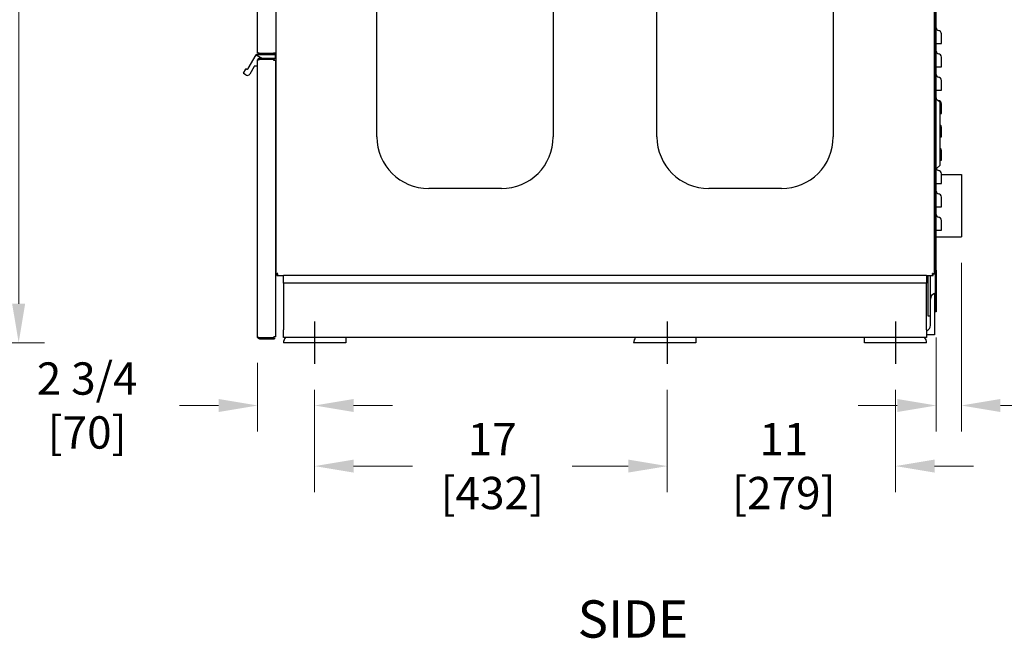
# Model space of a CAD drawing. Units: inches. Extents: x -3 to 163, y 0 to 239.
# Drawn here: x 41 to 88, y 154 to 184 of the extents above; entities that cross this region are included whole.
import ezdxf

# ---------------------------------------------------------------- set-up
doc = ezdxf.new("R2010")
doc.units = ezdxf.units.IN
doc.header["$LTSCALE"] = 10
doc.header["$MEASUREMENT"] = 0
doc.layers.add('Dimensions(Dexter)', color=1, linetype='Continuous', lineweight=20, true_color=0xff0000)
for name, color, linetype, lineweight in [('Sketch Geometry(Dexter)', 7, 'Continuous', 25), ('Symbols(Dexter)', 7, 'Continuous', 20), ('Visible Edges(Dexter)', 7, 'Continuous', 25)]:
    doc.layers.add(name, color=color, linetype=linetype, lineweight=lineweight)
doc.styles.add('DIMTXT', font='tahoma.ttf', dxfattribs={"width": 0.75})
doc.styles.add('Text Style246', font='tahoma.ttf', dxfattribs={"width": 0.8})
doc.dimstyles.new('FRAC', dxfattribs={"dimscale": 10, "dimtxt": 0.156, "dimasz": 0.188, "dimexe": 0.125, "dimexo": 0.125, "dimgap": 0.094, "dimtad": 0, "dimtih": 1, "dimtoh": 1, "dimdec": 6, "dimrnd": 1e-08, "dimzin": 0, "dimdsep": 46, "dimlunit": 5, "dimtxsty": 'DIMTXT', "dimcen": 0.09, "dimclrd": 7, "dimclre": 7, "dimclrt": 7, "dimadec": 0, "dimazin": 3, "dimtfac": 0.600962, "dimtdec": 6, "dimtofl": 0, "dimtmove": 0, "dimatfit": 3, "dimfxl": 1, "dimfrac": 2, "dimtolj": 1, "dimtzin": 12, "dimlwd": 0, "dimlwe": 0, "dimarcsym": 0})

# ---------------------------------------------------------------- blocks, each defined once
blk = doc.blocks.new('*D35')
at = {"layer": 'Defpoints', "color": 0, "linetype": 'Continuous', "transparency": 16777216}
for p in [(52.327, 168.875), (55.077, 167.574), (52.327, 165.563)]:
    blk.add_point(p, dxfattribs=at)
at = {"layer": 'Dimensions(Dexter)', "color": 7, "linetype": 'Continuous', "lineweight": 0, "transparency": 16777216}
for p, q in [((52.327, 167.625), (52.327, 164.313)), ((55.077, 166.324), (55.077, 164.313)), ((50.447, 165.563), (48.567, 165.563)), ((56.957, 165.563), (58.837, 165.563))]:
    blk.add_line(p, q, dxfattribs=at)
at = {"layer": 'Dimensions(Dexter)', "color": 7, "linetype": 'Continuous', "transparency": 16777216}
for points in [[(50.447, 165.877), (50.447, 165.25), (52.327, 165.563)], [(56.957, 165.877), (56.957, 165.25), (55.077, 165.563)]]:
    blk.add_solid(points, dxfattribs=at)
at = {"layer": 'Dimensions(Dexter)', "color": 7, "linetype": 'Continuous', "lineweight": 5, "transparency": 16777216, "insert": (44.112, 165.563), "char_height": 1.56, "attachment_point": 5, "style": 'DIMTXT'}
blk.add_mtext('\\A1;2 3/4 [70]', dxfattribs=at)
blk = doc.blocks.new('*D36')
at = {"layer": 'Defpoints', "color": 0, "linetype": 'Continuous', "transparency": 16777216}
for p in [(55.077, 167.574), (72.077, 167.574), (72.077, 162.64)]:
    blk.add_point(p, dxfattribs=at)
at = {"layer": 'Dimensions(Dexter)', "color": 7, "linetype": 'Continuous', "lineweight": 0, "transparency": 16777216}
for p, q in [((55.077, 166.324), (55.077, 161.39)), ((72.077, 166.324), (72.077, 161.39)), ((56.957, 162.64), (59.79, 162.64)), ((70.197, 162.64), (67.489, 162.64))]:
    blk.add_line(p, q, dxfattribs=at)
at = {"layer": 'Dimensions(Dexter)', "color": 7, "linetype": 'Continuous', "transparency": 16777216}
for points in [[(56.957, 162.953), (56.957, 162.327), (55.077, 162.64)], [(70.197, 162.953), (70.197, 162.327), (72.077, 162.64)]]:
    blk.add_solid(points, dxfattribs=at)
at = {"layer": 'Dimensions(Dexter)', "color": 7, "linetype": 'Continuous', "lineweight": 5, "transparency": 16777216, "insert": (63.64, 162.64), "char_height": 1.56, "attachment_point": 5, "style": 'DIMTXT'}
blk.add_mtext('\\A1;17 [432]', dxfattribs=at)
blk = doc.blocks.new('*D37')
at = {"layer": 'Defpoints', "color": 0, "linetype": 'Continuous', "transparency": 16777216}
for p in [(72.077, 167.574), (83.077, 167.574), (83.077, 162.64)]:
    blk.add_point(p, dxfattribs=at)
at = {"layer": 'Dimensions(Dexter)', "color": 7, "linetype": 'Continuous', "lineweight": 0, "transparency": 16777216}
for p, q in [((72.077, 166.324), (72.077, 161.39)), ((83.077, 166.324), (83.077, 161.39)), ((70.197, 162.64), (68.317, 162.64)), ((84.957, 162.64), (86.837, 162.64))]:
    blk.add_line(p, q, dxfattribs=at)
at = {"layer": 'Dimensions(Dexter)', "color": 7, "linetype": 'Continuous', "transparency": 16777216}
for points in [[(70.197, 162.953), (70.197, 162.327), (72.077, 162.64)], [(84.957, 162.953), (84.957, 162.327), (83.077, 162.64)]]:
    blk.add_solid(points, dxfattribs=at)
at = {"layer": 'Dimensions(Dexter)', "color": 7, "linetype": 'Continuous', "lineweight": 5, "transparency": 16777216, "insert": (77.693, 162.64), "char_height": 1.56, "attachment_point": 5, "style": 'DIMTXT'}
blk.add_mtext('\\A1;11 [279]', dxfattribs=at)
blk = doc.blocks.new('*D38')
at = {"layer": 'Defpoints', "color": 0, "linetype": 'Continuous', "transparency": 16777216}
for p in [(86.255, 173.702), (85.04, 170.09), (85.04, 165.563)]:
    blk.add_point(p, dxfattribs=at)
at = {"layer": 'Dimensions(Dexter)', "color": 7, "linetype": 'Continuous', "lineweight": 0, "transparency": 16777216}
for p, q in [((86.255, 172.452), (86.255, 164.313)), ((85.04, 168.84), (85.04, 164.313)), ((83.16, 165.563), (81.28, 165.563)), ((88.135, 165.563), (90.015, 165.563))]:
    blk.add_line(p, q, dxfattribs=at)
at = {"layer": 'Dimensions(Dexter)', "color": 7, "linetype": 'Continuous', "transparency": 16777216}
for points in [[(83.16, 165.877), (83.16, 165.25), (85.04, 165.563)], [(88.135, 165.877), (88.135, 165.25), (86.255, 165.563)]]:
    blk.add_solid(points, dxfattribs=at)
at = {"layer": 'Dimensions(Dexter)', "color": 7, "linetype": 'Continuous', "lineweight": 5, "transparency": 16777216, "insert": (94.863, 165.563), "char_height": 1.56, "attachment_point": 5, "style": 'DIMTXT'}
blk.add_mtext('\\A1;1 3/16 [31]', dxfattribs=at)
blk = doc.blocks.new('*D45')
at = {"layer": 'Defpoints', "color": 0, "linetype": 'Continuous', "transparency": 16777216}
for p in [(31.66, 223.965), (40.811, 223.965), (29.77, 168.59)]:
    blk.add_point(p, dxfattribs=at)
at = {"layer": 'Dimensions(Dexter)', "color": 7, "linetype": 'Continuous', "lineweight": 0, "transparency": 16777216}
for p, q in [((32.91, 223.965), (42.061, 223.965)), ((40.811, 222.085), (40.811, 198.237)), ((40.811, 170.47), (40.811, 194.317)), ((31.02, 168.59), (42.061, 168.59))]:
    blk.add_line(p, q, dxfattribs=at)
at = {"layer": 'Dimensions(Dexter)', "color": 7, "linetype": 'Continuous', "transparency": 16777216}
for points in [[(40.497, 222.085), (41.124, 222.085), (40.811, 223.965)], [(40.497, 170.47), (41.124, 170.47), (40.811, 168.59)]]:
    blk.add_solid(points, dxfattribs=at)
at = {"layer": 'Dimensions(Dexter)', "color": 7, "linetype": 'Continuous', "lineweight": 5, "transparency": 16777216, "insert": (40.811, 196.277), "char_height": 1.56, "attachment_point": 5, "style": 'DIMTXT'}
blk.add_mtext('\\A1;55 3/8 [1407]', dxfattribs=at)

msp = doc.modelspace()

# ---------------------------------------------------------------- linework, layer by layer
at = {"layer": 'Sketch Geometry(Dexter)'}
for p, q in [((55.07717, 169.61893), (55.07717, 167.57354)), ((72.07717, 169.61893), (72.07717, 167.57354)), ((83.07717, 169.61893), (83.07717, 167.57354))]:
    msp.add_line(p, q, dxfattribs=at)
at = {"layer": 'Visible Edges(Dexter)'}
for p, q in [((53.20217, 222.65363), (53.20217, 171.90043)), ((84.95217, 171.90043), (84.95217, 222.65363)), ((58.07717, 178.52703), (58.07717, 216.02703)), ((66.57717, 216.02703), (66.57717, 178.52703)), ((71.57717, 178.52703), (71.57717, 216.02703)), ((80.07717, 216.02703), (80.07717, 178.52703)), ((52.32717, 182.60608), (52.32717, 215.60423)), ((85.00017, 172.08953), (85.00017, 213.52703)), ((85.03977, 172.08953), (85.03977, 213.52703)), ((85.03977, 183.02653), (85.14767, 183.02653)), ((51.86952, 181.81275), (52.25503, 182.48047)), ((52.26203, 182.48684), (52.57131, 182.30828)), ((52.26856, 182.48828), (53.15154, 182.48828)), ((52.42557, 182.30828), (52.41717, 182.30828)), ((53.13967, 182.30828), (52.42557, 182.30828)), ((53.13967, 182.27238), (52.42557, 182.27238)), ((52.43747, 182.55418), (53.09187, 182.55418)), ((53.13967, 182.54358), (52.43747, 182.54358)), ((52.43747, 182.49578), (53.13967, 182.49578)), ((53.20217, 182.55418), (53.09187, 182.55418)), ((53.13967, 182.54358), (53.13967, 182.49578)), ((53.13967, 182.27238), (53.13967, 182.30828)), ((53.15154, 182.30828), (53.13967, 182.30828)), ((53.16717, 182.47265), (53.16717, 182.3239)), ((51.64439, 181.60281), (51.75377, 181.79225)), ((51.77511, 181.79797), (51.78756, 181.79078)), ((52.16266, 181.92047), (51.94773, 181.5482)), ((52.31154, 181.92828), (52.17619, 181.92828)), ((52.32717, 182.21828), (52.32717, 182.20988)), ((52.32717, 168.87543), (52.32717, 182.20988)), ((53.10377, 182.24699), (52.42557, 182.24699)), ((53.10377, 182.20699), (53.10377, 182.24699)), ((53.20217, 182.20699), (53.10377, 182.20699)), ((53.20217, 168.87831), (53.20217, 182.20699)), ((85.03977, 181.90153), (85.14767, 181.90153)), ((51.78381, 181.50428), (51.65011, 181.58147)), ((85.03977, 180.77653), (85.14767, 180.77653)), ((85.22287, 180.17205), (85.03977, 180.35515)), ((85.22727, 177.17387), (85.22727, 180.16144)), ((85.22287, 177.16326), (85.03977, 176.98015)), ((84.95217, 176.70181), (85.00017, 176.70181)), ((85.28977, 176.70181), (86.25517, 176.70181)), ((86.25517, 176.70181), (86.25517, 173.70181)), ((85.03977, 176.27653), (85.14767, 176.27653)), ((64.07717, 176.02703), (60.57717, 176.02703)), ((77.57717, 176.02703), (74.07717, 176.02703)), ((85.03977, 175.15153), (85.14767, 175.15153)), ((85.03977, 174.02653), (85.14767, 174.02653)), ((84.95217, 173.70181), (85.00017, 173.70181)), ((85.03977, 173.70181), (86.25517, 173.70181)), ((53.23807, 171.90043), (53.28667, 171.90043)), ((53.26307, 171.87543), (53.26307, 171.83953)), ((53.26307, 171.83953), (53.57717, 171.83953)), ((53.57717, 171.46453), (53.57717, 171.83953)), ((84.57717, 171.83953), (53.57717, 171.83953)), ((84.57717, 171.83953), (84.57717, 171.46453)), ((84.57717, 171.83953), (84.89127, 171.83953)), ((84.63017, 171.83953), (84.63017, 169.88931)), ((84.76467, 170.69936), (84.76467, 171.83953)), ((84.91627, 171.90043), (84.86766, 171.90043)), ((84.89127, 171.83953), (84.89127, 171.87543)), ((85.00017, 170.08953), (85.00017, 172.08953)), ((85.00017, 172.08953), (85.03977, 172.08953)), ((85.03977, 172.08953), (85.03977, 170.08953)), ((53.57717, 171.46453), (53.57717, 171.08953)), ((84.57717, 171.46453), (53.57717, 171.46453)), ((84.57717, 171.08953), (84.57717, 171.46453)), ((53.57717, 171.08953), (53.57717, 169.21453)), ((84.57717, 169.21453), (84.57717, 171.08953)), ((84.95217, 170.96453), (84.95217, 168.96453)), ((84.76467, 169.43328), (84.76467, 170.69936)), ((85.03977, 170.08953), (85.00017, 170.08953)), ((84.63017, 169.88931), (84.76467, 169.88931)), ((53.57717, 168.83953), (53.57717, 169.21453)), ((84.57717, 169.21453), (84.57717, 168.83953)), ((84.95217, 168.96453), (84.57717, 168.96453)), ((52.42557, 168.83831), (53.10377, 168.83831)), ((53.13967, 168.81293), (52.42557, 168.81293)), ((52.42557, 168.77703), (53.13967, 168.77703)), ((53.20217, 168.87831), (53.10377, 168.87831)), ((53.10377, 168.83831), (53.10377, 168.87831)), ((53.13967, 168.81293), (53.13967, 168.77703)), ((84.57717, 168.83953), (53.57717, 168.83953)), ((56.57717, 168.58953), (53.57717, 168.58953)), ((56.57717, 168.83953), (56.57717, 168.58953)), ((73.45217, 168.58953), (70.45217, 168.58953)), ((73.45217, 168.83953), (73.45217, 168.58953)), ((81.57717, 168.58953), (81.57717, 168.83953)), ((84.57717, 168.58953), (81.57717, 168.58953))]:
    msp.add_line(p, q, dxfattribs=at)
for centre, radius, start, end in [((85.16477, 183.77653), 0.125, 180, 262.140733), ((85.12517, 183.48965), 0.1646, 0, 82.140733), ((52.26856, 182.47265), 0.01562, 114.73561, 150), ((52.26856, 182.47265), 0.01562, 90, 114.73561), ((52.41717, 182.21828), 0.09, 90, 180), ((53.15154, 182.47265), 0.01562, 0, 90), ((53.15154, 182.3239), 0.01562, 270, 0), ((85.16477, 182.65153), 0.125, 180, 262.140733), ((85.12517, 182.36465), 0.1646, 0, 82.140733), ((51.7673, 181.78444), 0.01562, 60, 150), ((51.81756, 181.84275), 0.06, 240, 330), ((52.17619, 181.91265), 0.01562, 90, 150), ((52.31154, 181.9439), 0.01562, 270, 0), ((51.65793, 181.595), 0.01562, 150, 240), ((51.84381, 181.6082), 0.12, 240, 330), ((85.16477, 181.52653), 0.125, 180, 262.140733), ((85.12517, 181.23965), 0.1646, 0, 82.140733), ((85.16477, 180.40153), 0.125, 180, 210.799544), ((85.16477, 180.40153), 0.125, 239.200456, 262.140733), ((85.12517, 180.11465), 0.1646, 0, 82.140733), ((85.21227, 180.16144), 0.015, 0, 45), ((85.12517, 178.98965), 0.1646, 0, 51.662567), ((60.57717, 178.52703), 2.5, 180, 270), ((64.07717, 178.52703), 2.5, 270, 0), ((74.07717, 178.52703), 2.5, 180, 270), ((77.57717, 178.52703), 2.5, 270, 0), ((85.12517, 177.86465), 0.1646, 0, 51.662567), ((85.21227, 177.17387), 0.015, 315, 0), ((85.16477, 177.02653), 0.125, 198.591365, 262.140733), ((85.12517, 176.73965), 0.1646, 0, 82.140733), ((85.16477, 175.90153), 0.125, 180, 262.140733), ((85.12517, 175.61465), 0.1646, 0, 82.140733), ((85.16477, 174.77653), 0.125, 180, 262.140733), ((85.12517, 174.48965), 0.1646, 0, 82.140733), ((85.04592, 170.69936), 0.28125, 109.471221, 180), ((84.48342, 169.43328), 0.28125, 289.471221, 0), ((53.95217, 168.58953), 0.375, 138.189685, 180), ((70.82717, 168.58953), 0.375, 138.189685, 180), ((84.20217, 168.58953), 0.375, 0, 41.810315)]:
    msp.add_arc(centre, radius, start, end, dxfattribs=at)
for points, knots in [([(85.28977, 183.02653), (85.28977, 183.07652), (85.28977, 183.1264), (85.28977, 183.26429), (85.28977, 183.34472), (85.28977, 183.43629), (85.28977, 183.46181), (85.28977, 183.48513), (85.28977, 183.48965), (85.28977, 183.48965)], [0.42482582, 0.42482582, 0.42482582, 0.42482582, 0.80266513, 0.80266513, 1.52619426, 1.52619426, 1.97839996, 1.97839996, 2.26102853, 2.26102853, 2.26102853, 2.26102853]), ([(85.14767, 183.02653), (85.16891, 183.02653), (85.18936, 183.02653), (85.22642, 183.02653), (85.24267, 183.02653), (85.26669, 183.02653), (85.27523, 183.02653), (85.28681, 183.02653), (85.28977, 183.02653), (85.28977, 183.02653)], [0, 0, 0, 0, 0.163322204, 0.163322204, 0.326644408, 0.326644408, 0.46382786, 0.46382786, 0.601011311, 0.601011311, 0.601011311, 0.601011311]), ([(52.32717, 182.20988), (52.32717, 182.21193), (52.32692, 182.2223), (52.33449, 182.24976), (52.34306, 182.26654), (52.36894, 182.29241), (52.38572, 182.30097), (52.41316, 182.30853), (52.42353, 182.30828), (52.42557, 182.30828)], [0, 0, 0, 0, 0.25, 0.25, 0.5, 0.5, 0.75, 0.75, 1, 1, 1, 1]), ([(52.43747, 182.49578), (52.43496, 182.49578), (52.4233, 182.49554), (52.39262, 182.50406), (52.37394, 182.51363), (52.34509, 182.54245), (52.33549, 182.56113), (52.32693, 182.59184), (52.32717, 182.60353), (52.32717, 182.60608)], [-1, -1, -1, -1, -0.75, -0.75, -0.5, -0.5, -0.25, -0.25, 0, 0, 0, 0]), ([(52.32717, 182.60608), (52.32717, 182.60608), (52.32693, 182.60321), (52.33549, 182.59442), (52.34509, 182.5885), (52.37394, 182.57627), (52.39262, 182.56997), (52.4233, 182.55968), (52.43496, 182.55569), (52.43747, 182.55418)], [0, 0, 0, 0, 0.25, 0.25, 0.5, 0.5, 0.75, 0.75, 1, 1, 1, 1]), ([(52.42557, 182.27238), (52.42427, 182.27238), (52.41769, 182.27254), (52.40026, 182.26774), (52.3896, 182.2623), (52.37434, 182.24704), (52.36933, 182.2382), (52.36653, 182.23033)], [-1, -1, -1, -1, -0.75, -0.75, -0.5, -0.5, -0.285707854, -0.285707854, -0.285707854, -0.285707854]), ([(52.38463, 182.57284), (52.38704, 182.56897), (52.38994, 182.56521), (52.40147, 182.55369), (52.41206, 182.54827), (52.42944, 182.54344), (52.43605, 182.54358), (52.43747, 182.54358)], [0.397346826, 0.397346826, 0.397346826, 0.397346826, 0.5, 0.5, 0.75, 0.75, 1, 1, 1, 1]), ([(85.28977, 181.90153), (85.28977, 181.95152), (85.28977, 182.0014), (85.28977, 182.13929), (85.28977, 182.21972), (85.28977, 182.31129), (85.28977, 182.33681), (85.28977, 182.36013), (85.28977, 182.36465), (85.28977, 182.36465)], [0.42482582, 0.42482582, 0.42482582, 0.42482582, 0.80266513, 0.80266513, 1.52619426, 1.52619426, 1.97839996, 1.97839996, 2.26102853, 2.26102853, 2.26102853, 2.26102853]), ([(52.42557, 182.24699), (52.42353, 182.24601), (52.41316, 182.2432), (52.38572, 182.23588), (52.36894, 182.23136), (52.34306, 182.22257), (52.33449, 182.2183), (52.32692, 182.21195), (52.32717, 182.20988), (52.32717, 182.20988)], [-1, -1, -1, -1, -0.75, -0.75, -0.5, -0.5, -0.25, -0.25, 0, 0, 0, 0]), ([(85.14767, 181.90153), (85.16891, 181.90153), (85.18936, 181.90153), (85.22642, 181.90153), (85.24267, 181.90153), (85.26669, 181.90153), (85.27523, 181.90153), (85.28681, 181.90153), (85.28977, 181.90153), (85.28977, 181.90153)], [0, 0, 0, 0, 0.163322204, 0.163322204, 0.326644408, 0.326644408, 0.46382786, 0.46382786, 0.601011311, 0.601011311, 0.601011311, 0.601011311]), ([(85.28977, 180.77653), (85.28977, 180.82652), (85.28977, 180.8764), (85.28977, 181.01429), (85.28977, 181.09472), (85.28977, 181.18629), (85.28977, 181.21181), (85.28977, 181.23513), (85.28977, 181.23965), (85.28977, 181.23965)], [0.42482582, 0.42482582, 0.42482582, 0.42482582, 0.80266513, 0.80266513, 1.52619426, 1.52619426, 1.97839996, 1.97839996, 2.26102853, 2.26102853, 2.26102853, 2.26102853]), ([(85.14767, 180.77653), (85.16891, 180.77653), (85.18936, 180.77653), (85.22642, 180.77653), (85.24267, 180.77653), (85.26669, 180.77653), (85.27523, 180.77653), (85.28681, 180.77653), (85.28977, 180.77653), (85.28977, 180.77653)], [0, 0, 0, 0, 0.163322204, 0.163322204, 0.326644408, 0.326644408, 0.46382786, 0.46382786, 0.601011311, 0.601011311, 0.601011311, 0.601011311]), ([(85.28977, 179.65153), (85.28977, 179.70152), (85.28977, 179.7514), (85.28977, 179.88929), (85.28977, 179.96972), (85.28977, 180.06129), (85.28977, 180.08681), (85.28977, 180.11013), (85.28977, 180.11465), (85.28977, 180.11465)], [0.42482582, 0.42482582, 0.42482582, 0.42482582, 0.80266513, 0.80266513, 1.52619426, 1.52619426, 1.97839996, 1.97839996, 2.26102853, 2.26102853, 2.26102853, 2.26102853]), ([(85.22727, 179.65153), (85.23788, 179.65153), (85.24744, 179.65153), (85.26669, 179.65153), (85.27523, 179.65153), (85.28681, 179.65153), (85.28977, 179.65153), (85.28977, 179.65153)], [0.223065991, 0.223065991, 0.223065991, 0.223065991, 0.326644408, 0.326644408, 0.46382786, 0.46382786, 0.601011311, 0.601011311, 0.601011311, 0.601011311]), ([(85.28977, 178.52653), (85.28977, 178.57652), (85.28977, 178.6264), (85.28977, 178.76429), (85.28977, 178.84472), (85.28977, 178.93629), (85.28977, 178.96181), (85.28977, 178.98513), (85.28977, 178.98965), (85.28977, 178.98965)], [0.42482582, 0.42482582, 0.42482582, 0.42482582, 0.80266513, 0.80266513, 1.52619426, 1.52619426, 1.97839996, 1.97839996, 2.26102853, 2.26102853, 2.26102853, 2.26102853]), ([(85.22727, 178.52653), (85.23788, 178.52653), (85.24744, 178.52653), (85.26669, 178.52653), (85.27523, 178.52653), (85.28681, 178.52653), (85.28977, 178.52653), (85.28977, 178.52653)], [0.223065991, 0.223065991, 0.223065991, 0.223065991, 0.326644408, 0.326644408, 0.46382786, 0.46382786, 0.601011311, 0.601011311, 0.601011311, 0.601011311]), ([(85.28977, 177.40153), (85.28977, 177.45152), (85.28977, 177.5014), (85.28977, 177.63929), (85.28977, 177.71972), (85.28977, 177.81129), (85.28977, 177.83681), (85.28977, 177.86013), (85.28977, 177.86465), (85.28977, 177.86465)], [0.42482582, 0.42482582, 0.42482582, 0.42482582, 0.80266513, 0.80266513, 1.52619426, 1.52619426, 1.97839996, 1.97839996, 2.26102853, 2.26102853, 2.26102853, 2.26102853]), ([(85.22727, 177.40153), (85.23788, 177.40153), (85.24744, 177.40153), (85.26669, 177.40153), (85.27523, 177.40153), (85.28681, 177.40153), (85.28977, 177.40153), (85.28977, 177.40153)], [0.223065991, 0.223065991, 0.223065991, 0.223065991, 0.326644408, 0.326644408, 0.46382786, 0.46382786, 0.601011311, 0.601011311, 0.601011311, 0.601011311]), ([(85.28977, 176.27653), (85.28977, 176.32652), (85.28977, 176.3764), (85.28977, 176.51429), (85.28977, 176.59472), (85.28977, 176.68629), (85.28977, 176.71181), (85.28977, 176.73513), (85.28977, 176.73965), (85.28977, 176.73965)], [0.42482582, 0.42482582, 0.42482582, 0.42482582, 0.80266513, 0.80266513, 1.52619426, 1.52619426, 1.97839996, 1.97839996, 2.26102853, 2.26102853, 2.26102853, 2.26102853]), ([(85.14767, 176.27653), (85.16891, 176.27653), (85.18936, 176.27653), (85.22642, 176.27653), (85.24267, 176.27653), (85.26669, 176.27653), (85.27523, 176.27653), (85.28681, 176.27653), (85.28977, 176.27653), (85.28977, 176.27653)], [0, 0, 0, 0, 0.163322204, 0.163322204, 0.326644408, 0.326644408, 0.46382786, 0.46382786, 0.601011311, 0.601011311, 0.601011311, 0.601011311]), ([(85.28977, 175.15153), (85.28977, 175.20152), (85.28977, 175.2514), (85.28977, 175.38929), (85.28977, 175.46972), (85.28977, 175.56129), (85.28977, 175.58681), (85.28977, 175.61013), (85.28977, 175.61465), (85.28977, 175.61465)], [0.42482582, 0.42482582, 0.42482582, 0.42482582, 0.80266513, 0.80266513, 1.52619426, 1.52619426, 1.97839996, 1.97839996, 2.26102853, 2.26102853, 2.26102853, 2.26102853]), ([(85.14767, 175.15153), (85.16891, 175.15153), (85.18936, 175.15153), (85.22642, 175.15153), (85.24267, 175.15153), (85.26669, 175.15153), (85.27523, 175.15153), (85.28681, 175.15153), (85.28977, 175.15153), (85.28977, 175.15153)], [0, 0, 0, 0, 0.163322204, 0.163322204, 0.326644408, 0.326644408, 0.46382786, 0.46382786, 0.601011311, 0.601011311, 0.601011311, 0.601011311]), ([(85.28977, 174.02653), (85.28977, 174.07652), (85.28977, 174.1264), (85.28977, 174.26429), (85.28977, 174.34472), (85.28977, 174.43629), (85.28977, 174.46181), (85.28977, 174.48513), (85.28977, 174.48965), (85.28977, 174.48965)], [0.42482582, 0.42482582, 0.42482582, 0.42482582, 0.80266513, 0.80266513, 1.52619426, 1.52619426, 1.97839996, 1.97839996, 2.26102853, 2.26102853, 2.26102853, 2.26102853]), ([(85.14767, 174.02653), (85.16891, 174.02653), (85.18936, 174.02653), (85.22642, 174.02653), (85.24267, 174.02653), (85.26669, 174.02653), (85.27523, 174.02653), (85.28681, 174.02653), (85.28977, 174.02653), (85.28977, 174.02653)], [0, 0, 0, 0, 0.163322204, 0.163322204, 0.326644408, 0.326644408, 0.46382786, 0.46382786, 0.601011311, 0.601011311, 0.601011311, 0.601011311]), ([(53.20217, 171.90043), (53.20217, 171.90142), (53.20192, 171.90426), (53.20948, 171.91166), (53.21804, 171.91623), (53.24391, 171.92511), (53.26069, 171.92942), (53.28814, 171.93583), (53.29851, 171.93793), (53.30057, 171.93793)], [-1, -1, -1, -1, -0.75, -0.75, -0.5, -0.5, -0.25, -0.25, 0, 0, 0, 0]), ([(53.30057, 171.93793), (53.29926, 171.93793), (53.29267, 171.93583), (53.27524, 171.92942), (53.26458, 171.92511), (53.24815, 171.91623), (53.24271, 171.91166), (53.23791, 171.90426), (53.23807, 171.90142), (53.23807, 171.90043)], [0, 0, 0, 0, 0.25, 0.25, 0.5, 0.5, 0.75, 0.75, 1, 1, 1, 1]), ([(53.30057, 171.93793), (53.30057, 171.93587), (53.29847, 171.9255), (53.29206, 171.89805), (53.28774, 171.88127), (53.27886, 171.8554), (53.2743, 171.84684), (53.2669, 171.83928), (53.26406, 171.83953), (53.26307, 171.83953)], [0, 0, 0, 0, 0.25, 0.25, 0.5, 0.5, 0.75, 0.75, 1, 1, 1, 1]), ([(53.26307, 171.87543), (53.26406, 171.87543), (53.2669, 171.87527), (53.2743, 171.88007), (53.27886, 171.88551), (53.28774, 171.90194), (53.29206, 171.9126), (53.29847, 171.93003), (53.30057, 171.93662), (53.30057, 171.93793)], [-1, -1, -1, -1, -0.75, -0.75, -0.5, -0.5, -0.25, -0.25, 0, 0, 0, 0]), ([(84.85377, 171.93793), (84.85582, 171.93793), (84.8662, 171.93583), (84.89365, 171.92942), (84.91043, 171.92511), (84.93629, 171.91623), (84.94486, 171.91166), (84.95241, 171.90426), (84.95217, 171.90142), (84.95217, 171.90043)], [0, 0, 0, 0, 0.25, 0.25, 0.5, 0.5, 0.75, 0.75, 1, 1, 1, 1]), ([(84.91627, 171.90043), (84.91627, 171.90142), (84.91642, 171.90426), (84.91162, 171.91166), (84.90619, 171.91623), (84.88975, 171.92511), (84.8791, 171.92942), (84.86166, 171.93583), (84.85507, 171.93793), (84.85377, 171.93793)], [-1, -1, -1, -1, -0.75, -0.75, -0.5, -0.5, -0.25, -0.25, 0, 0, 0, 0]), ([(84.89127, 171.83953), (84.89027, 171.83953), (84.88744, 171.83928), (84.88003, 171.84684), (84.87547, 171.8554), (84.86659, 171.88127), (84.86227, 171.89805), (84.85586, 171.9255), (84.85377, 171.93587), (84.85377, 171.93793)], [-1, -1, -1, -1, -0.75, -0.75, -0.5, -0.5, -0.25, -0.25, 0, 0, 0, 0]), ([(84.85377, 171.93793), (84.85377, 171.93662), (84.85586, 171.93003), (84.86227, 171.9126), (84.86659, 171.90194), (84.87547, 171.88551), (84.88003, 171.88007), (84.88744, 171.87527), (84.89027, 171.87543), (84.89127, 171.87543)], [0, 0, 0, 0, 0.25, 0.25, 0.5, 0.5, 0.75, 0.75, 1, 1, 1, 1]), ([(52.42557, 168.77703), (52.42353, 168.77703), (52.41316, 168.77678), (52.38572, 168.78434), (52.36894, 168.7929), (52.34306, 168.81877), (52.33449, 168.83555), (52.32692, 168.863), (52.32717, 168.87337), (52.32717, 168.87543)], [-1, -1, -1, -1, -0.75, -0.75, -0.5, -0.5, -0.25, -0.25, 0, 0, 0, 0]), ([(52.32717, 168.87543), (52.32717, 168.87543), (52.32692, 168.87335), (52.33449, 168.86701), (52.34306, 168.86274), (52.36894, 168.85395), (52.38572, 168.84943), (52.41316, 168.8421), (52.42353, 168.83929), (52.42557, 168.83831)], [0, 0, 0, 0, 0.25, 0.25, 0.5, 0.5, 0.75, 0.75, 1, 1, 1, 1]), ([(52.36653, 168.85498), (52.36933, 168.8471), (52.37434, 168.83827), (52.3896, 168.82301), (52.40026, 168.81757), (52.41769, 168.81277), (52.42427, 168.81293), (52.42557, 168.81293)], [0.285707854, 0.285707854, 0.285707854, 0.285707854, 0.5, 0.5, 0.75, 0.75, 1, 1, 1, 1])]:
    msp.add_open_spline(points, degree=3, knots=knots, dxfattribs=at)
for points in [[(52.42557, 182.30828), (52.42557, 182.29631), (52.42557, 182.28435), (52.42557, 182.27238)], [(52.43747, 182.54358), (52.43747, 182.52765), (52.43747, 182.51171), (52.43747, 182.49578)], [(53.23807, 171.90043), (53.2261, 171.90043), (53.21413, 171.90043), (53.20217, 171.90043)], [(84.95217, 171.90043), (84.9402, 171.90043), (84.92823, 171.90043), (84.91627, 171.90043)], [(52.42557, 168.81293), (52.42557, 168.80096), (52.42557, 168.789), (52.42557, 168.77703)]]:
    msp.add_open_spline(points, degree=3, dxfattribs=at)

# ---------------------------------------------------------------- texts
at = {"layer": 'Symbols(Dexter)', "color": 7, "insert": (67.75696, 153.80138), "char_height": 1.8, "attachment_point": 7, "style": 'Text Style246'}
msp.add_mtext('SIDE', dxfattribs=at)

# ---------------------------------------------------------------- dimensions: what is measured, and where the dimension line sits
at = {"layer": 'Dimensions(Dexter)', "color": 7, "linetype": 'Continuous', "lineweight": 5}
for base, p1, p2, angle, override, picture, middle in [((40.81073, 223.96453), (29.77031, 168.58953), (31.65968, 223.96453), 270, {"dimdec": 4, "dimatfit": 1}, '*D45', (40.81073, 196.27703)), ((85.03977, 165.5635), (86.25517, 173.70181), (85.03977, 170.08953), 180, {"dimtih": 0, "dimtoh": 0, "dimdec": 4, "dimatfit": 1}, '*D38', (94.86315, 165.5635)), ((52.32717, 165.5635), (55.07717, 167.57354), (52.32717, 168.87543), 180, {"dimtih": 0, "dimtoh": 0, "dimdec": 4, "dimatfit": 1}, '*D35', (44.11245, 165.5635)), ((72.07717, 162.63994), (55.07717, 167.57354), (72.07717, 167.57354), 180, {"dimtih": 0, "dimtoh": 0, "dimdec": 4, "dimatfit": 1}, '*D36', (63.63967, 162.63994)), ((83.07717, 162.63994), (72.07717, 167.57354), (83.07717, 167.57354), 180, {"dimtih": 0, "dimtoh": 0, "dimdec": 4, "dimatfit": 1}, '*D37', (77.69346, 162.63994))]:
    dim = msp.add_linear_dim(base=base, p1=p1, p2=p2, angle=angle, dimstyle='FRAC', override=override, dxfattribs=at)
    dim.commit()
    dim.dimension.update_dxf_attribs({"geometry": picture, "text_midpoint": middle, "dimtype": 160})

doc.saveas('drawing.dxf')
